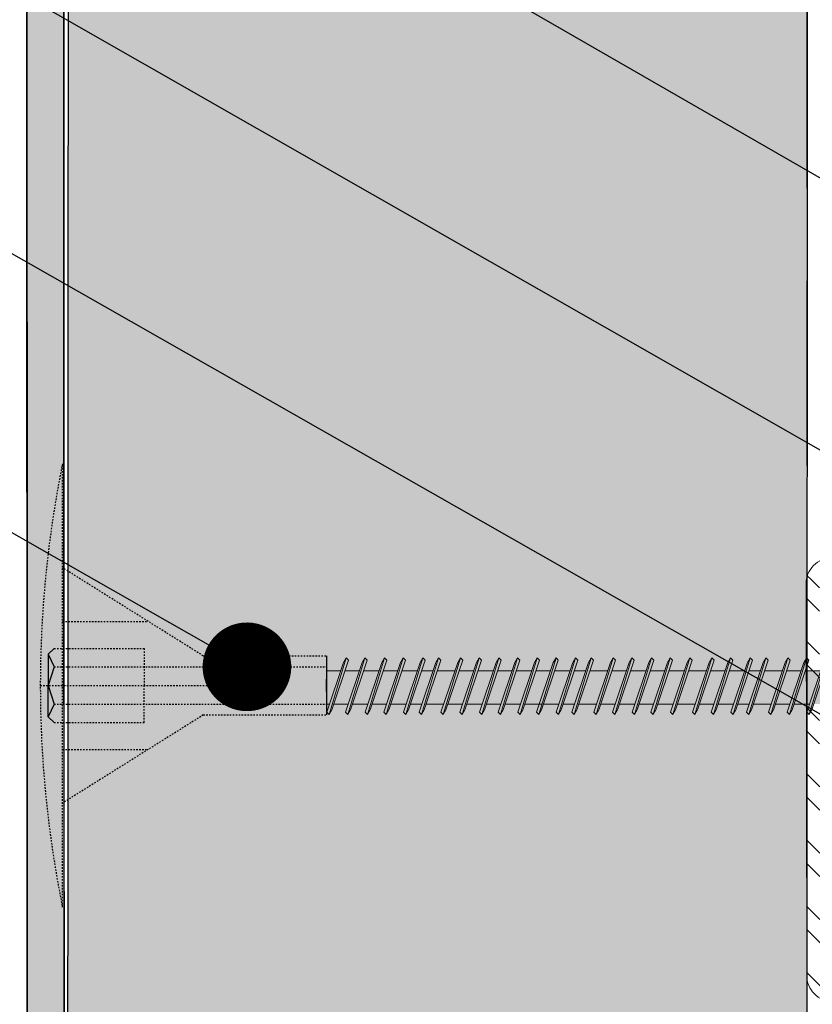
# Model space of a CAD drawing. Units: millimetres. Extents: x 1186 to 7486, y 418 to 13783.
# Drawn here: x 1673 to 1726, y 6952 to 7019 of the extents above; entities that cross this region are included whole.
import ezdxf
from ezdxf import colors
from ezdxf.entities.mleader import LeaderData, LeaderLine
from ezdxf.math import Vec2, Vec3

# ---------------------------------------------------------------- set-up
doc = ezdxf.new("R2010")
doc.units = ezdxf.units.MM
for name, pattern in [('DASHED2', [0.375, 0.25, -0.125]), ('KURZGESTRICHELT', [0.004, 0.002, -0.002]), ('VERDECKT', [0.007, 0.005, -0.002])]:
    doc.linetypes.add(name, pattern=pattern)
for name, color, linetype, lineweight in [('DLS_Kesik', 151, 'DASHED2', 5), ('DLS_Multileader', 254, 'Continuous', 0), ('DLS_Profil_C', 4, 'Continuous', 0), ('metınler', 7, 'Continuous', 20)]:
    doc.layers.add(name, color=color, linetype=linetype, lineweight=lineweight)
doc.layers.add('Dübel', color=7, linetype='Continuous')
doc.layers.add('LD_yalıtım', color=252, linetype='Continuous')
doc.styles.get("Standard").update_dxf_attribs({"font": 'arial.ttf'})

# ---------------------------------------------------------------- blocks, each defined once
blk = doc.blocks.new('_Dot')
at = {"color": 0, "linetype": 'ByBlock', "lineweight": -2}
blk.add_line((-0.5, 0), (-1, 0), dxfattribs=at)
at = {"color": 0, "linetype": 'ByBlock', "const_width": 0.5}
blk.add_lwpolyline([(-0.25, 0, 1), (0.25, 0, 1)], format="xyb", close=True, dxfattribs=at)
blk = doc.blocks.new('MUMD')
at = {"layer": 'LD_yalıtım'}
h = blk.add_hatch(color=253, dxfattribs=at)
h.dxf.hatch_style = 1
h.paths.add_polyline_path([(4112.8451, 830.6942), (4112.8269, 830.6627), (4112.7136, 830.3257), (4112.7294, 830.3099)])
h.paths.add_polyline_path([(4112.9721, 830.6942), (4112.9539, 830.6627), (4112.8406, 830.3257), (4112.8564, 830.3099)])
h.paths.add_polyline_path([(4113.1051, 830.6942), (4113.0869, 830.6627), (4112.9736, 830.3257), (4112.9894, 830.3099)])
h.paths.add_polyline_path([(4113.2321, 830.6942), (4113.2139, 830.6627), (4113.1006, 830.3257), (4113.1164, 830.3099)])
h.paths.add_polyline_path([(4113.3651, 830.6942), (4113.3469, 830.6627), (4113.2336, 830.3257), (4113.2494, 830.3099)])
h.paths.add_polyline_path([(4113.4702, 830.6942), (4113.452, 830.6627), (4113.3387, 830.3257), (4113.3544, 830.3099)])
h.paths.add_polyline_path([(4113.6187, 830.6942), (4113.6006, 830.6627), (4113.4872, 830.3257), (4113.503, 830.3099)])
h.paths.add_polyline_path([(4113.7458, 830.6942), (4113.7276, 830.6627), (4113.6143, 830.3257), (4113.63, 830.3099)])
h.paths.add_polyline_path([(4113.8787, 830.6942), (4113.8606, 830.6627), (4113.7472, 830.3257), (4113.763, 830.3099)])
h.paths.add_polyline_path([(4114.0058, 830.6942), (4113.9876, 830.6627), (4113.8743, 830.3257), (4113.89, 830.3099)])
h.paths.add_polyline_path([(4114.1387, 830.6942), (4114.1206, 830.6627), (4114.0072, 830.3257), (4114.023, 830.3099)])
h.paths.add_polyline_path([(4114.1716, 830.3814), (4114.153, 830.3814), (4114.1343, 830.3257), (4114.15, 830.3099)])
h.paths.add_polyline_path([(4114.2658, 830.6942), (4114.2476, 830.6627), (4114.153, 830.3814), (4114.1716, 830.3814)])
h.paths.add_polyline_path([(4114.3987, 830.6942), (4114.3806, 830.6627), (4114.2672, 830.3257), (4114.283, 830.3099)])
h.paths.add_polyline_path([(4114.5038, 830.6942), (4114.4856, 830.6627), (4114.3723, 830.3257), (4114.3881, 830.3099)])
h.paths.add_polyline_path([(4114.6524, 830.6942), (4114.6342, 830.6627), (4114.5209, 830.3257), (4114.5366, 830.3099)])
h.paths.add_polyline_path([(4114.7794, 830.6942), (4114.7612, 830.6627), (4114.6479, 830.3257), (4114.6636, 830.3099)])
h.paths.add_polyline_path([(4114.9124, 830.6942), (4114.8942, 830.6627), (4114.7809, 830.3257), (4114.7966, 830.3099)])
h.paths.add_polyline_path([(4115.0394, 830.6942), (4115.0212, 830.6627), (4114.9079, 830.3257), (4114.9236, 830.3099)])
h.paths.add_polyline_path([(4115.1724, 830.6942), (4115.1542, 830.6627), (4115.0409, 830.3257), (4115.0566, 830.3099)])
h.paths.add_polyline_path([(4115.3209, 830.6942), (4115.3027, 830.6627), (4115.1894, 830.3257), (4115.2052, 830.3099)])
h.paths.add_polyline_path([(4115.4479, 830.6942), (4115.4298, 830.6627), (4115.3164, 830.3257), (4115.3322, 830.3099)])
h.paths.add_polyline_path([(4115.5809, 830.6942), (4115.5627, 830.6627), (4115.4494, 830.3257), (4115.4652, 830.3099)])
h.paths.add_polyline_path([(4115.686, 830.6942), (4115.6678, 830.6627), (4115.5545, 830.3257), (4115.5703, 830.3099)])
h.paths.add_polyline_path([(4115.8346, 830.6942), (4115.8164, 830.6627), (4115.7031, 830.3257), (4115.7188, 830.3099)])
h.paths.add_polyline_path([(4115.9616, 830.6942), (4115.9434, 830.6627), (4115.8301, 830.3257), (4115.8458, 830.3099)])
h.paths.add_polyline_path([(4116.0946, 830.6942), (4116.0764, 830.6627), (4115.9631, 830.3257), (4115.9788, 830.3099)])
h.paths.add_polyline_path([(4116.2216, 830.6942), (4116.2034, 830.6627), (4116.0901, 830.3257), (4116.1058, 830.3099)])
h.paths.add_polyline_path([(4116.3546, 830.6942), (4116.3364, 830.6627), (4116.2231, 830.3257), (4116.2388, 830.3099)])
h.paths.add_polyline_path([(4116.5031, 830.6942), (4116.4849, 830.6627), (4116.3716, 830.3257), (4116.3874, 830.3099)])
h.paths.add_polyline_path([(4116.6301, 830.6942), (4116.6119, 830.6627), (4116.4986, 830.3257), (4116.5144, 830.3099)])
h.paths.add_polyline_path([(4116.7631, 830.6942), (4116.7449, 830.6627), (4116.6316, 830.3257), (4116.6474, 830.3099)])
h.paths.add_polyline_path([(4116.8682, 830.6942), (4116.85, 830.6627), (4116.7367, 830.3257), (4116.7524, 830.3099)])
h.paths.add_polyline_path([(4117.0168, 830.6942), (4116.9986, 830.6627), (4116.8853, 830.3257), (4116.901, 830.3099)])
h.paths.add_polyline_path([(4117.1438, 830.6942), (4117.1256, 830.6627), (4117.0123, 830.3257), (4117.028, 830.3099)])
h.paths.add_polyline_path([(4117.2768, 830.6942), (4117.2586, 830.6627), (4117.1453, 830.3257), (4117.161, 830.3099)])
h = blk.add_hatch(color=253, dxfattribs=at)
h.dxf.hatch_style = 1
h.paths.add_polyline_path([(4112.8609, 830.6784), (4112.8451, 830.6942), (4112.7294, 830.3099), (4112.7476, 830.3414)])
h.paths.add_polyline_path([(4112.9879, 830.6784), (4112.9721, 830.6942), (4112.8564, 830.3099), (4112.8746, 830.3414)])
h.paths.add_polyline_path([(4113.1209, 830.6784), (4113.1051, 830.6942), (4112.9894, 830.3099), (4113.0076, 830.3414)])
h.paths.add_polyline_path([(4113.1195, 830.3817), (4113.1195, 830.3817), (4113.0211, 830.3817), (4113.0211, 830.3817)], flags=17)
h.paths.add_polyline_path([(4113.2479, 830.6784), (4113.2321, 830.6942), (4113.1164, 830.3099), (4113.1346, 830.3414)])
h.paths.add_polyline_path([(4113.3809, 830.6784), (4113.3651, 830.6942), (4113.2494, 830.3099), (4113.2676, 830.3414)])
h.paths.add_polyline_path([(4113.4859, 830.6784), (4113.4702, 830.6942), (4113.3544, 830.3099), (4113.3726, 830.3414)])
h.paths.add_polyline_path([(4113.6345, 830.6784), (4113.6187, 830.6942), (4113.503, 830.3099), (4113.5212, 830.3414)])
h.paths.add_polyline_path([(4113.6331, 830.3817), (4113.6331, 830.3817), (4113.5347, 830.3817), (4113.5347, 830.3817)], flags=17)
h.paths.add_polyline_path([(4113.7615, 830.6784), (4113.7458, 830.6942), (4113.63, 830.3099), (4113.6482, 830.3414)])
h.paths.add_polyline_path([(4113.8945, 830.6784), (4113.8787, 830.6942), (4113.763, 830.3099), (4113.7812, 830.3414)])
h.paths.add_polyline_path([(4113.8931, 830.3817), (4113.8931, 830.3817), (4113.7947, 830.3817), (4113.7947, 830.3817)], flags=17)
h.paths.add_polyline_path([(4114.0215, 830.6784), (4114.0058, 830.6942), (4113.89, 830.3099), (4113.9082, 830.3414)])
h.paths.add_polyline_path([(4114.0261, 830.3817), (4114.0261, 830.3817), (4113.9217, 830.3817), (4113.9217, 830.3817)])
h.paths.add_polyline_path([(4114.2815, 830.6784), (4114.2658, 830.6942), (4114.1716, 830.3814), (4114.1816, 830.3814)])
h.paths.add_polyline_path([(4114.4145, 830.6784), (4114.3987, 830.6942), (4114.283, 830.3099), (4114.3012, 830.3414)])
h.paths.add_polyline_path([(4114.3911, 830.3815), (4114.3912, 830.3817), (4114.3147, 830.3817), (4114.3146, 830.3815)], flags=17)
h.paths.add_polyline_path([(4114.5196, 830.6784), (4114.5038, 830.6942), (4114.3881, 830.3099), (4114.4063, 830.3414)])
h.paths.add_polyline_path([(4114.6681, 830.6784), (4114.6524, 830.6942), (4114.5366, 830.3099), (4114.5548, 830.3414)])
h.paths.add_polyline_path([(4114.6667, 830.3815), (4114.6667, 830.3817), (4114.5683, 830.3817), (4114.5683, 830.3815)], flags=17)
h.paths.add_polyline_path([(4114.7951, 830.6784), (4114.7794, 830.6942), (4114.6636, 830.3099), (4114.6818, 830.3414)])
h.paths.add_polyline_path([(4114.9281, 830.6784), (4114.9124, 830.6942), (4114.7966, 830.3099), (4114.8148, 830.3414)])
h.paths.add_polyline_path([(4115.0551, 830.6784), (4115.0394, 830.6942), (4114.9236, 830.3099), (4114.9418, 830.3414)])
h.paths.add_polyline_path([(4115.1881, 830.6784), (4115.1724, 830.6942), (4115.0566, 830.3099), (4115.0748, 830.3414)])
h.paths.add_polyline_path([(4115.3367, 830.6784), (4115.3209, 830.6942), (4115.2052, 830.3099), (4115.2234, 830.3414)])
h.paths.add_polyline_path([(4115.4637, 830.6784), (4115.4479, 830.6942), (4115.3322, 830.3099), (4115.3504, 830.3414)])
h.paths.add_polyline_path([(4115.5967, 830.6784), (4115.5809, 830.6942), (4115.4652, 830.3099), (4115.4834, 830.3414)])
h.paths.add_polyline_path([(4115.5733, 830.3816), (4115.5733, 830.3817), (4115.4969, 830.3817), (4115.4969, 830.3816)], flags=17)
h.paths.add_polyline_path([(4115.7018, 830.6784), (4115.686, 830.6942), (4115.5703, 830.3099), (4115.5884, 830.3414)])
h.paths.add_polyline_path([(4115.8503, 830.6784), (4115.8346, 830.6942), (4115.7188, 830.3099), (4115.737, 830.3414)])
h.paths.add_polyline_path([(4115.9773, 830.6784), (4115.9616, 830.6942), (4115.8458, 830.3099), (4115.864, 830.3414)])
h.paths.add_polyline_path([(4116.1103, 830.6784), (4116.0946, 830.6942), (4115.9788, 830.3099), (4115.997, 830.3414)])
h.paths.add_polyline_path([(4116.2373, 830.6784), (4116.2216, 830.6942), (4116.1058, 830.3099), (4116.124, 830.3414)])
h.paths.add_polyline_path([(4116.3703, 830.6784), (4116.3546, 830.6942), (4116.2388, 830.3099), (4116.257, 830.3414)])
h.paths.add_polyline_path([(4116.5189, 830.6784), (4116.5031, 830.6942), (4116.3874, 830.3099), (4116.4056, 830.3414)])
h.paths.add_polyline_path([(4116.6459, 830.6784), (4116.6301, 830.6942), (4116.5144, 830.3099), (4116.5326, 830.3414)])
h.paths.add_polyline_path([(4116.7789, 830.6784), (4116.7631, 830.6942), (4116.6474, 830.3099), (4116.6656, 830.3414)])
h.paths.add_polyline_path([(4116.8839, 830.6784), (4116.8682, 830.6942), (4116.7524, 830.3099), (4116.7706, 830.3414)])
h.paths.add_polyline_path([(4117.0325, 830.6784), (4117.0168, 830.6942), (4116.901, 830.3099), (4116.9192, 830.3414)])
h.paths.add_polyline_path([(4117.1595, 830.6784), (4117.1438, 830.6942), (4117.028, 830.3099), (4117.0462, 830.3414)])
h.paths.add_polyline_path([(4117.2925, 830.6784), (4117.2768, 830.6942), (4117.161, 830.3099), (4117.1792, 830.3414)])
h = blk.add_hatch(color=253, dxfattribs=at)
h.dxf.hatch_style = 1
h.paths.add_polyline_path([(4114.1304, 830.6067), (4114.1124, 830.6067), (4114.0445, 830.3814), (4114.0546, 830.3814)])
h.paths.add_polyline_path([(4114.1545, 830.6784), (4114.1387, 830.6942), (4114.1124, 830.6067), (4114.1304, 830.6067)])
h.paths.add_polyline_path([(4114.0546, 830.3814), (4114.0445, 830.3814), (4114.023, 830.3099), (4114.0412, 830.3414)])
h = blk.add_hatch(color=253, dxfattribs=at)
h.dxf.hatch_style = 1
h.paths.add_polyline_path([(4114.2815, 830.6784), (4114.2658, 830.6942), (4114.15, 830.3099), (4114.1682, 830.3414)])
h = blk.add_hatch(color=254, dxfattribs=at)
h.dxf.hatch_style = 1
h.paths.add_polyline_path([(4117.6822, 830.3563), (4117.8158, 830.4941), (4117.815, 830.4951), (4117.3027, 830.4651), (4117.2743, 830.3817), (4117.3183, 830.3294)])
h.paths.add_polyline_path([(4117.8033, 830.5099), (4117.6822, 830.6627), (4117.3699, 830.6627), (4117.3179, 830.5099)])
h.paths.add_polyline_path([(4117.3508, 830.6067), (4117.2684, 830.6067), (4117.1927, 830.3817), (4117.2743, 830.3817)])
h.paths.add_polyline_path([(4117.1641, 830.3817), (4117.2397, 830.6067), (4117.1354, 830.6067), (4117.0597, 830.3817)])
h.paths.add_polyline_path([(4117.0311, 830.3817), (4117.1067, 830.6067), (4117.0084, 830.6067), (4116.9327, 830.3817)])
h.paths.add_polyline_path([(4116.9041, 830.3817), (4116.9797, 830.6067), (4116.8598, 830.6067), (4116.7842, 830.3817)])
h.paths.add_polyline_path([(4116.6505, 830.3817), (4116.7261, 830.6067), (4116.6272, 830.6067), (4116.6218, 830.6067), (4116.5461, 830.3817), (4116.5516, 830.3817)])
h.paths.add_polyline_path([(4116.5175, 830.3817), (4116.5931, 830.6067), (4116.4947, 830.6067), (4116.4191, 830.3817)])
h.paths.add_polyline_path([(4116.3905, 830.3817), (4116.4661, 830.6067), (4116.3462, 830.6067), (4116.2705, 830.3817)])
h.paths.add_polyline_path([(4116.2419, 830.3817), (4116.3176, 830.6067), (4116.2132, 830.6067), (4116.1375, 830.3817)])
h.paths.add_polyline_path([(4116.1089, 830.3817), (4116.1846, 830.6067), (4116.0862, 830.6067), (4116.0105, 830.3817)])
h.paths.add_polyline_path([(4115.9819, 830.3817), (4116.0576, 830.6067), (4115.9532, 830.6067), (4115.8775, 830.3817)])
h.paths.add_polyline_path([(4115.8489, 830.3817), (4115.9246, 830.6067), (4115.8262, 830.6067), (4115.7505, 830.3817)])
h.paths.add_polyline_path([(4115.7219, 830.3817), (4115.7976, 830.6067), (4115.6776, 830.6067), (4115.602, 830.3817)])
h.paths.add_polyline_path([(4115.5733, 830.3817), (4115.649, 830.6067), (4115.5726, 830.6067), (4115.4969, 830.3817)])
h.paths.add_polyline_path([(4115.4683, 830.3817), (4115.5439, 830.6067), (4115.4396, 830.6067), (4115.3639, 830.3817), (4115.3694, 830.3817)])
h.paths.add_polyline_path([(4115.3353, 830.3817), (4115.4109, 830.6067), (4115.3126, 830.6067), (4115.2369, 830.3817)])
h.paths.add_polyline_path([(4115.2083, 830.3817), (4115.2839, 830.6067), (4115.164, 830.6067), (4115.0883, 830.3817)])
h.paths.add_polyline_path([(4115.0597, 830.3817), (4115.1354, 830.6067), (4115.031, 830.6067), (4114.9554, 830.3817)])
h.paths.add_polyline_path([(4114.9267, 830.3817), (4115.0024, 830.6067), (4114.904, 830.6067), (4114.8283, 830.3817)])
h.paths.add_polyline_path([(4114.7997, 830.3815), (4114.8754, 830.6067), (4114.771, 830.6067), (4114.6953, 830.3815)])
h.paths.add_polyline_path([(4114.6667, 830.3817), (4114.7424, 830.6067), (4114.644, 830.6067), (4114.5683, 830.3817)])
h.paths.add_polyline_path([(4114.5397, 830.3817), (4114.6154, 830.6067), (4114.4954, 830.6067), (4114.4198, 830.3817)])
h.paths.add_polyline_path([(4114.3912, 830.3817), (4114.4668, 830.6067), (4114.3904, 830.6067), (4114.3147, 830.3817)])
h.paths.add_polyline_path([(4114.2861, 830.3817), (4114.3617, 830.6067), (4114.2574, 830.6067), (4114.1817, 830.3817), (4114.1872, 830.3817)])
h.paths.add_polyline_path([(4114.1531, 830.3817), (4114.2287, 830.6067), (4114.1304, 830.6067), (4114.0547, 830.3817)])
h.paths.add_polyline_path([(4114.0261, 830.3817), (4114.1017, 830.6067), (4113.9974, 830.6067), (4113.9217, 830.3817)])
h.paths.add_polyline_path([(4113.8931, 830.3817), (4113.9687, 830.6067), (4113.9196, 830.6067), (4113.8704, 830.6067), (4113.7947, 830.3817)])
h.paths.add_polyline_path([(4113.7661, 830.3817), (4113.8417, 830.6067), (4113.7374, 830.6067), (4113.6617, 830.3817)])
h.paths.add_polyline_path([(4113.6331, 830.3817), (4113.7087, 830.6067), (4113.6104, 830.6067), (4113.5347, 830.3817)])
h.paths.add_polyline_path([(4113.5061, 830.3817), (4113.5817, 830.6067), (4113.4618, 830.6067), (4113.3862, 830.3817)])
h.paths.add_polyline_path([(4113.3575, 830.3817), (4113.4332, 830.6067), (4113.3567, 830.6067), (4113.2811, 830.3817)])
h.paths.add_polyline_path([(4113.2524, 830.3817), (4113.3281, 830.6067), (4113.2238, 830.6067), (4113.1481, 830.3817), (4113.1536, 830.3817)])
h.paths.add_polyline_path([(4113.1195, 830.3817), (4113.1951, 830.6067), (4113.0967, 830.6067), (4113.0211, 830.3817)])
h.paths.add_polyline_path([(4112.9924, 830.3817), (4113.0681, 830.6067), (4112.9638, 830.6067), (4112.8881, 830.3817)])
h.paths.add_polyline_path([(4112.8595, 830.3817), (4112.9351, 830.6067), (4112.8367, 830.6067), (4112.7611, 830.3817)])
h.paths.add_polyline_path([(4112.7324, 830.3817), (4112.8081, 830.6067), (4112.712, 830.6067), (4112.712, 830.3817)])
at = {"lineweight": 9}
for p, q in [((4112.7294, 830.3099), (4112.8451, 830.6942)), ((4112.8451, 830.6942), (4112.8269, 830.6627)), ((4112.8609, 830.6784), (4112.8451, 830.6942)), ((4112.8564, 830.3099), (4112.9721, 830.6942)), ((4112.8564, 830.3099), (4112.9721, 830.6942)), ((4112.9721, 830.6942), (4112.9539, 830.6627)), ((4112.9879, 830.6784), (4112.9721, 830.6942)), ((4112.9894, 830.3099), (4113.1051, 830.6942)), ((4112.9894, 830.3099), (4113.1051, 830.6942)), ((4113.1051, 830.6942), (4113.0869, 830.6627)), ((4113.1051, 830.6942), (4113.0869, 830.6627)), ((4113.1209, 830.6784), (4113.1051, 830.6942)), ((4113.1209, 830.6784), (4113.1051, 830.6942)), ((4113.1164, 830.3099), (4113.2321, 830.6942)), ((4113.2321, 830.6942), (4113.2139, 830.6627)), ((4113.2479, 830.6784), (4113.2321, 830.6942)), ((4113.2494, 830.3099), (4113.3651, 830.6942)), ((4113.3651, 830.6942), (4113.3469, 830.6627)), ((4113.3544, 830.3099), (4113.4702, 830.6942)), ((4113.3809, 830.6784), (4113.3651, 830.6942)), ((4113.4702, 830.6942), (4113.452, 830.6627)), ((4113.4859, 830.6784), (4113.4702, 830.6942)), ((4113.503, 830.3099), (4113.6187, 830.6942)), ((4113.6187, 830.6942), (4113.6006, 830.6627)), ((4113.6345, 830.6784), (4113.6187, 830.6942)), ((4113.63, 830.3099), (4113.7458, 830.6942)), ((4113.63, 830.3099), (4113.7458, 830.6942)), ((4113.7458, 830.6942), (4113.7276, 830.6627)), ((4113.7615, 830.6784), (4113.7458, 830.6942)), ((4113.763, 830.3099), (4113.8787, 830.6942)), ((4113.8787, 830.6942), (4113.8606, 830.6627)), ((4113.8945, 830.6784), (4113.8787, 830.6942)), ((4113.89, 830.3099), (4114.0058, 830.6942)), ((4114.0058, 830.6942), (4113.9876, 830.6627)), ((4114.0215, 830.6784), (4114.0058, 830.6942)), ((4114.023, 830.3099), (4114.1387, 830.6942)), ((4114.023, 830.3099), (4114.1387, 830.6942)), ((4114.1387, 830.6942), (4114.1206, 830.6627)), ((4114.1387, 830.6942), (4114.1206, 830.6627)), ((4114.1545, 830.6784), (4114.1387, 830.6942)), ((4114.1545, 830.6784), (4114.1387, 830.6942)), ((4114.15, 830.3099), (4114.2658, 830.6942)), ((4114.2658, 830.6942), (4114.2476, 830.6627)), ((4114.2815, 830.6784), (4114.2658, 830.6942)), ((4114.283, 830.3099), (4114.3987, 830.6942)), ((4114.3987, 830.6942), (4114.3806, 830.6627)), ((4114.3881, 830.3099), (4114.5038, 830.6942)), ((4114.4145, 830.6784), (4114.3987, 830.6942)), ((4114.5038, 830.6942), (4114.4856, 830.6627)), ((4114.5196, 830.6784), (4114.5038, 830.6942)), ((4114.5366, 830.3099), (4114.6524, 830.6942)), ((4114.6524, 830.6942), (4114.6342, 830.6627)), ((4114.6681, 830.6784), (4114.6524, 830.6942)), ((4114.6636, 830.3099), (4114.7794, 830.6942)), ((4114.6636, 830.3099), (4114.7794, 830.6942)), ((4114.7794, 830.6942), (4114.7612, 830.6627)), ((4114.7951, 830.6784), (4114.7794, 830.6942)), ((4114.7966, 830.3099), (4114.9124, 830.6942)), ((4114.9124, 830.6942), (4114.8942, 830.6627)), ((4114.9281, 830.6784), (4114.9124, 830.6942)), ((4114.9236, 830.3099), (4115.0394, 830.6942)), ((4115.0394, 830.6942), (4115.0212, 830.6627)), ((4115.0551, 830.6784), (4115.0394, 830.6942)), ((4115.0566, 830.3099), (4115.1724, 830.6942)), ((4115.1724, 830.6942), (4115.1542, 830.6627)), ((4115.1881, 830.6784), (4115.1724, 830.6942)), ((4115.2052, 830.3099), (4115.3209, 830.6942)), ((4115.3209, 830.6942), (4115.3027, 830.6627)), ((4115.3367, 830.6784), (4115.3209, 830.6942)), ((4115.3322, 830.3099), (4115.4479, 830.6942)), ((4115.4479, 830.6942), (4115.4298, 830.6627)), ((4115.4637, 830.6784), (4115.4479, 830.6942)), ((4115.4652, 830.3099), (4115.5809, 830.6942)), ((4115.5809, 830.6942), (4115.5627, 830.6627)), ((4115.5703, 830.3099), (4115.686, 830.6942)), ((4115.5967, 830.6784), (4115.5809, 830.6942)), ((4115.686, 830.6942), (4115.6678, 830.6627)), ((4115.7018, 830.6784), (4115.686, 830.6942)), ((4115.7188, 830.3099), (4115.8346, 830.6942)), ((4115.8346, 830.6942), (4115.8164, 830.6627)), ((4115.8503, 830.6784), (4115.8346, 830.6942)), ((4115.8458, 830.3099), (4115.9616, 830.6942)), ((4115.8458, 830.3099), (4115.9616, 830.6942)), ((4115.9616, 830.6942), (4115.9434, 830.6627)), ((4115.9773, 830.6784), (4115.9616, 830.6942)), ((4115.9788, 830.3099), (4116.0946, 830.6942)), ((4112.7133, 830.3948), (4112.7133, 830.6204)), ((4112.7136, 830.3257), (4112.8269, 830.6627)), ((4112.7476, 830.3414), (4112.8609, 830.6784)), ((4112.8406, 830.3257), (4112.9539, 830.6627)), ((4112.8746, 830.3414), (4112.9879, 830.6784)), ((4112.9736, 830.3257), (4113.0869, 830.6627)), ((4112.9736, 830.3257), (4113.0869, 830.6627)), ((4113.0076, 830.3414), (4113.1209, 830.6784)), ((4113.0076, 830.3414), (4113.1209, 830.6784)), ((4113.1006, 830.3257), (4113.2139, 830.6627)), ((4113.1346, 830.3414), (4113.2479, 830.6784)), ((4113.2336, 830.3257), (4113.3469, 830.6627)), ((4113.2676, 830.3414), (4113.3809, 830.6784)), ((4113.3387, 830.3257), (4113.452, 830.6627)), ((4113.3726, 830.3414), (4113.4859, 830.6784)), ((4113.4872, 830.3257), (4113.6006, 830.6627)), ((4113.5212, 830.3414), (4113.6345, 830.6784)), ((4113.6143, 830.3257), (4113.7276, 830.6627)), ((4113.6482, 830.3414), (4113.7615, 830.6784)), ((4113.7472, 830.3257), (4113.8606, 830.6627)), ((4113.7812, 830.3414), (4113.8945, 830.6784)), ((4113.8743, 830.3257), (4113.9876, 830.6627)), ((4113.9082, 830.3414), (4114.0215, 830.6784)), ((4114.0072, 830.3257), (4114.1206, 830.6627)), ((4114.0072, 830.3257), (4114.1206, 830.6627)), ((4114.0412, 830.3414), (4114.1545, 830.6784)), ((4114.0412, 830.3414), (4114.1545, 830.6784)), ((4114.1343, 830.3257), (4114.2476, 830.6627)), ((4114.1682, 830.3414), (4114.2815, 830.6784)), ((4114.2672, 830.3257), (4114.3806, 830.6627)), ((4114.3012, 830.3414), (4114.4145, 830.6784)), ((4114.3723, 830.3257), (4114.4856, 830.6627)), ((4114.4063, 830.3414), (4114.5196, 830.6784)), ((4114.5209, 830.3257), (4114.6342, 830.6627)), ((4114.5548, 830.3414), (4114.6681, 830.6784)), ((4114.6479, 830.3257), (4114.7612, 830.6627)), ((4114.6818, 830.3414), (4114.7951, 830.6784)), ((4114.7809, 830.3257), (4114.8942, 830.6627)), ((4114.8148, 830.3414), (4114.9281, 830.6784)), ((4114.9079, 830.3257), (4115.0212, 830.6627)), ((4114.9418, 830.3414), (4115.0551, 830.6784)), ((4115.0409, 830.3257), (4115.1542, 830.6627)), ((4115.0748, 830.3414), (4115.1881, 830.6784)), ((4115.1894, 830.3257), (4115.3027, 830.6627)), ((4115.2234, 830.3414), (4115.3367, 830.6784)), ((4115.3164, 830.3257), (4115.4298, 830.6627)), ((4115.3504, 830.3414), (4115.4637, 830.6784)), ((4115.4494, 830.3257), (4115.5627, 830.6627)), ((4115.4834, 830.3414), (4115.5967, 830.6784)), ((4115.5545, 830.3257), (4115.6678, 830.6627)), ((4115.5884, 830.3414), (4115.7018, 830.6784)), ((4115.7031, 830.3257), (4115.8164, 830.6627)), ((4115.737, 830.3414), (4115.8503, 830.6784)), ((4115.8301, 830.3257), (4115.9434, 830.6627)), ((4115.864, 830.3414), (4115.9773, 830.6784)), ((4115.9631, 830.3257), (4116.0764, 830.6627)), ((4115.997, 830.3414), (4116.1103, 830.6784)), ((4112.7133, 830.6067), (4112.8081, 830.6067)), ((4112.8367, 830.6067), (4112.9351, 830.6067)), ((4112.9638, 830.6067), (4113.0681, 830.6067)), ((4112.9638, 830.6067), (4113.0681, 830.6067)), ((4113.0967, 830.6067), (4113.1951, 830.6067)), ((4113.0967, 830.6067), (4113.1951, 830.6067)), ((4113.2238, 830.6067), (4113.3281, 830.6067)), ((4113.2238, 830.6067), (4113.2292, 830.6067)), ((4113.2292, 830.6067), (4113.3281, 830.6067)), ((4113.3567, 830.6067), (4113.4332, 830.6067)), ((4113.3567, 830.6067), (4113.4332, 830.6067)), ((4113.4618, 830.6067), (4113.5817, 830.6067)), ((4113.4618, 830.6067), (4113.5817, 830.6067)), ((4113.6104, 830.6067), (4113.7087, 830.6067)), ((4113.6104, 830.6067), (4113.7087, 830.6067)), ((4113.7374, 830.6067), (4113.8417, 830.6067)), ((4113.8704, 830.6067), (4113.9532, 830.6067)), ((4113.8704, 830.6067), (4113.9687, 830.6067)), ((4113.9196, 830.6067), (4113.9687, 830.6067)), ((4113.9974, 830.6067), (4114.1017, 830.6067)), ((4113.9974, 830.6067), (4114.1017, 830.6067)), ((4113.9974, 830.6067), (4114.1017, 830.6067)), ((4114.1304, 830.6067), (4114.2287, 830.6067)), ((4114.1304, 830.6067), (4114.2287, 830.6067)), ((4114.2574, 830.6067), (4114.3617, 830.6067)), ((4114.2574, 830.6067), (4114.2629, 830.6067)), ((4114.2629, 830.6067), (4114.3617, 830.6067)), ((4114.3904, 830.6067), (4114.4668, 830.6067)), ((4114.3904, 830.6067), (4114.4668, 830.6067)), ((4114.4954, 830.6067), (4114.6154, 830.6067)), ((4114.4954, 830.6067), (4114.6154, 830.6067)), ((4114.644, 830.6067), (4114.7424, 830.6067)), ((4114.644, 830.6067), (4114.7424, 830.6067)), ((4114.771, 830.6067), (4114.8754, 830.6067)), ((4114.904, 830.6067), (4115.0024, 830.6067)), ((4114.904, 830.6067), (4115.0024, 830.6067)), ((4115.031, 830.6067), (4115.1354, 830.6067)), ((4115.031, 830.6067), (4115.1354, 830.6067)), ((4115.164, 830.6067), (4115.2839, 830.6067)), ((4115.164, 830.6067), (4115.2839, 830.6067)), ((4115.3126, 830.6067), (4115.4109, 830.6067)), ((4115.3126, 830.6067), (4115.4109, 830.6067)), ((4115.4396, 830.6067), (4115.5439, 830.6067)), ((4115.4396, 830.6067), (4115.445, 830.6067)), ((4115.445, 830.6067), (4115.5439, 830.6067)), ((4115.5726, 830.6067), (4115.649, 830.6067)), ((4115.5726, 830.6067), (4115.649, 830.6067)), ((4115.6776, 830.6067), (4115.7976, 830.6067)), ((4115.6776, 830.6067), (4115.7976, 830.6067)), ((4115.8262, 830.6067), (4115.9246, 830.6067)), ((4115.8262, 830.6067), (4115.9246, 830.6067)), ((4115.9532, 830.6067), (4116.0576, 830.6067)), ((4112.7133, 830.3817), (4112.7324, 830.3817)), ((4112.7611, 830.3817), (4112.8595, 830.3817)), ((4112.8881, 830.3817), (4112.9924, 830.3817)), ((4113.0211, 830.3817), (4113.1195, 830.3817)), ((4113.0211, 830.3817), (4113.1195, 830.3817)), ((4113.1481, 830.3817), (4113.2524, 830.3817)), ((4113.1481, 830.3817), (4113.1536, 830.3817)), ((4113.1536, 830.3817), (4113.2524, 830.3817)), ((4113.2811, 830.3817), (4113.3575, 830.3817)), ((4113.2811, 830.3817), (4113.3575, 830.3817)), ((4113.3862, 830.3817), (4113.5061, 830.3817)), ((4113.3862, 830.3817), (4113.5061, 830.3817)), ((4113.5347, 830.3817), (4113.6331, 830.3817)), ((4113.5347, 830.3817), (4113.6331, 830.3817)), ((4113.6617, 830.3817), (4113.7661, 830.3817)), ((4113.7947, 830.3817), (4113.8931, 830.3817)), ((4113.7947, 830.3817), (4113.8931, 830.3817)), ((4113.9216, 830.3814), (4114.026, 830.3814)), ((4113.9217, 830.3817), (4114.0261, 830.3817)), ((4113.9217, 830.3817), (4114.0261, 830.3817)), ((4114.0546, 830.3814), (4114.1716, 830.3814)), ((4114.0547, 830.3817), (4114.1531, 830.3817)), ((4114.1816, 830.3814), (4114.286, 830.3814)), ((4114.1817, 830.3817), (4114.1872, 830.3817)), ((4114.1872, 830.3817), (4114.2861, 830.3817)), ((4114.3146, 830.3815), (4114.3911, 830.3815)), ((4114.3147, 830.3817), (4114.3912, 830.3817)), ((4114.4197, 830.3815), (4114.5396, 830.3815)), ((4114.4198, 830.3817), (4114.5397, 830.3817)), ((4114.5683, 830.3817), (4114.6667, 830.3817)), ((4114.5683, 830.3815), (4114.6667, 830.3815)), ((4114.6953, 830.3815), (4114.7997, 830.3815)), ((4114.8283, 830.3817), (4114.9267, 830.3817)), ((4114.8283, 830.3815), (4114.9267, 830.3815)), ((4114.9553, 830.3815), (4115.0597, 830.3816)), ((4114.9554, 830.3817), (4115.0597, 830.3817)), ((4115.0883, 830.3817), (4115.2083, 830.3817)), ((4115.0883, 830.3816), (4115.2082, 830.3816)), ((4115.2369, 830.3817), (4115.3353, 830.3817)), ((4115.2369, 830.3816), (4115.3352, 830.3816)), ((4115.3639, 830.3817), (4115.3694, 830.3817)), ((4115.3639, 830.3816), (4115.4682, 830.3816)), ((4115.3694, 830.3817), (4115.4683, 830.3817)), ((4115.4969, 830.3817), (4115.5733, 830.3817)), ((4115.4969, 830.3816), (4115.5733, 830.3816)), ((4115.602, 830.3817), (4115.7219, 830.3817)), ((4115.602, 830.3816), (4115.7219, 830.3816)), ((4115.7505, 830.3816), (4115.8489, 830.3817)), ((4115.7505, 830.3817), (4115.8489, 830.3817)), ((4115.8775, 830.3817), (4115.9819, 830.3817)), ((4112.7294, 830.3099), (4112.7136, 830.3257)), ((4112.7294, 830.3099), (4112.7476, 830.3414)), ((4112.8564, 830.3099), (4112.8406, 830.3257)), ((4112.8746, 830.3414), (4112.8564, 830.3099)), ((4112.9894, 830.3099), (4112.9736, 830.3257)), ((4112.9894, 830.3099), (4112.9736, 830.3257)), ((4112.9894, 830.3099), (4113.0076, 830.3414)), ((4112.9894, 830.3099), (4113.0076, 830.3414)), ((4113.1164, 830.3099), (4113.1006, 830.3257)), ((4113.1346, 830.3414), (4113.1164, 830.3099)), ((4113.2494, 830.3099), (4113.2336, 830.3257)), ((4113.2676, 830.3414), (4113.2494, 830.3099)), ((4113.3544, 830.3099), (4113.3387, 830.3257)), ((4113.3726, 830.3414), (4113.3544, 830.3099)), ((4113.503, 830.3099), (4113.4872, 830.3257)), ((4113.503, 830.3099), (4113.5212, 830.3414)), ((4113.63, 830.3099), (4113.6143, 830.3257)), ((4113.6482, 830.3414), (4113.63, 830.3099)), ((4113.763, 830.3099), (4113.7472, 830.3257)), ((4113.763, 830.3099), (4113.7812, 830.3414)), ((4113.89, 830.3099), (4113.8743, 830.3257)), ((4113.9082, 830.3414), (4113.89, 830.3099)), ((4114.023, 830.3099), (4114.0072, 830.3257)), ((4114.023, 830.3099), (4114.0072, 830.3257)), ((4114.023, 830.3099), (4114.0412, 830.3414)), ((4114.0412, 830.3414), (4114.023, 830.3099)), ((4114.15, 830.3099), (4114.1343, 830.3257)), ((4114.1682, 830.3414), (4114.15, 830.3099)), ((4114.283, 830.3099), (4114.2672, 830.3257)), ((4114.3012, 830.3414), (4114.283, 830.3099)), ((4114.3881, 830.3099), (4114.3723, 830.3257)), ((4114.4063, 830.3414), (4114.3881, 830.3099)), ((4114.5366, 830.3099), (4114.5209, 830.3257)), ((4114.5366, 830.3099), (4114.5548, 830.3414)), ((4114.6636, 830.3099), (4114.6479, 830.3257)), ((4114.6818, 830.3414), (4114.6636, 830.3099)), ((4114.7966, 830.3099), (4114.7809, 830.3257)), ((4114.7966, 830.3099), (4114.8148, 830.3414)), ((4114.9236, 830.3099), (4114.9079, 830.3257)), ((4114.9418, 830.3414), (4114.9236, 830.3099)), ((4115.0566, 830.3099), (4115.0409, 830.3257)), ((4115.0748, 830.3414), (4115.0566, 830.3099)), ((4115.2052, 830.3099), (4115.1894, 830.3257)), ((4115.2052, 830.3099), (4115.2234, 830.3414)), ((4115.3322, 830.3099), (4115.3164, 830.3257)), ((4115.3504, 830.3414), (4115.3322, 830.3099)), ((4115.4652, 830.3099), (4115.4494, 830.3257)), ((4115.4834, 830.3414), (4115.4652, 830.3099)), ((4115.5703, 830.3099), (4115.5545, 830.3257)), ((4115.5884, 830.3414), (4115.5703, 830.3099)), ((4115.7188, 830.3099), (4115.7031, 830.3257)), ((4115.7188, 830.3099), (4115.737, 830.3414)), ((4115.8458, 830.3099), (4115.8301, 830.3257)), ((4115.864, 830.3414), (4115.8458, 830.3099)), ((4115.9788, 830.3099), (4115.9631, 830.3257)), ((4115.9788, 830.3099), (4115.997, 830.3414))]:
    blk.add_line(p, q, dxfattribs=at)
at = {"layer": 'Dübel', "color": 1, "linetype": 'KURZGESTRICHELT'}
for p, q in [((4110.9251, 829.0076), (4110.9251, 832.0076)), ((4111.8782, 830.7076), (4110.9251, 831.304)), ((4110.9251, 830.9408), (4111.5054, 830.9408)), ((4110.869, 830.7576), (4111.4786, 830.7576)), ((4111.8782, 830.7076), (4112.7133, 830.7076)), ((4110.8686, 830.6335), (4112.7133, 830.6335)), ((4110.7751, 830.5076), (4112.3751, 830.5076)), ((4110.8686, 830.3817), (4112.7133, 830.3817)), ((4111.8782, 830.3076), (4110.9251, 829.7112)), ((4111.8782, 830.3076), (4112.7133, 830.3076)), ((4110.869, 830.2576), (4111.4786, 830.2576)), ((4110.9251, 830.0744), (4111.5054, 830.0744))]:
    blk.add_line(p, q, dxfattribs=at)
at = {"layer": 'Dübel', "color": 1, "linetype": 'Continuous'}
for p, q in [((4110.869, 830.7576), (4110.8286, 830.719)), ((4110.8286, 830.719), (4110.8286, 830.5076)), ((4110.8286, 830.719), (4110.8686, 830.6335)), ((4110.8686, 830.6335), (4110.8286, 830.5076)), ((4110.8286, 830.2962), (4110.8286, 830.5076)), ((4110.8286, 830.5076), (4110.8686, 830.3817)), ((4110.8686, 830.3817), (4110.8286, 830.2962)), ((4110.8286, 830.2962), (4110.8686, 830.2576))]:
    blk.add_line(p, q, dxfattribs=at)
at = {"layer": 'Dübel', "color": 1, "linetype": 'VERDECKT'}
for p in [(4111.4786, 830.7576), (4111.4786, 830.2576)]:
    blk.add_line(p, (4111.4786, 830.5076), dxfattribs=at)
at = {"layer": 'Dübel', "color": 1, "linetype": 'KURZGESTRICHELT'}
blk.add_arc((4118.3501, 830.5076), 7.575, 168.57881, 191.42118, dxfattribs=at)
at = {"layer": 'LD_yalıtım', "color": 1}
blk.add_line((4112.7133, 830.7076), (4112.7133, 830.3076), dxfattribs=at)
at = {"layer": 'LD_yalıtım'}
blk.add_line((4112.7133, 830.4656), (4112.7133, 830.5496), dxfattribs=at)
blk = doc.blocks.new('DLS_Profil_Boardex_DCC75')
h = blk.add_hatch()
h.set_pattern_fill('ACET-2D-STEEL', color=256, angle=-0.05614)
h.set_pattern_definition([(44.94386, (-1092.081, 4170.0244), (-2.2428633, 2.2472626), []), (44.94386, (-1092.0794, 4171.612), (-2.2428633, 2.2472626), [])])
edge = h.paths.add_edge_path()
edge.add_line((-20.111, -26.953), (-18.111, -26.951))
edge.add_arc((-18.11, -27.901), 0.95, -89.94386, 90.05614, ccw=False)
edge.add_line((-18.109, -28.851), (-22.609, -28.855))
edge.add_arc((-22.611, -27.105), 1.75, -179.94386, -89.94386, ccw=False)
edge.add_line((-24.361, -27.107), (-24.359, -0.607))
edge.add_arc((-22.609, -0.605), 1.75, 90.05614, 180.05614, ccw=False)
edge.add_line((-22.611, 1.145), (-15.832, 1.151))
edge.add_arc((-15.83, -0.599), 1.75, 45.05614, 90.05614, ccw=False)
edge.add_line((-14.594, 0.64), (-14.126, 0.173))
edge.add_arc((-13.596, 0.704), 0.75, 225.05614, 270.05614)
edge.add_line((-13.595, -0.046), (13.904, -0.327))
edge.add_arc((13.903, 0.423), 0.75, -89.94386, -44.94386)
edge.add_line((14.434, -0.107), (14.901, 0.361))
edge.add_arc((16.14, -0.875), 1.75, 90.05614, 135.05614, ccw=False)
edge.add_line((16.138, 0.875), (22.917, 0.881))
edge.add_arc((22.919, -0.869), 1.75, 0.05614, 90.05614, ccw=False)
edge.add_line((24.669, -0.867), (24.667, -42.367))
edge.add_arc((22.917, -42.369), 1.75, -89.94386, 0.05614, ccw=False)
edge.add_line((22.919, -44.119), (18.419, -44.123))
edge.add_arc((18.418, -43.173), 0.95, -269.94386, -89.94386, ccw=False)
edge.add_line((18.417, -42.223), (20.417, -42.221))
edge.add_line((20.417, -42.221), (20.418, -43.109))
edge.add_line((20.418, -43.109), (20.418, -43.121))
edge.add_line((20.418, -43.121), (18.418, -43.123))
edge.add_arc((18.418, -43.173), 0.05, 90.05614, 270.05614)
edge.add_line((18.418, -43.223), (22.918, -43.219))
edge.add_arc((22.917, -42.369), 0.85, -89.94386, 0.05614)
edge.add_line((23.767, -42.368), (23.769, -0.868))
edge.add_arc((22.919, -0.869), 0.85, 0.05614, 90.05614)
edge.add_line((22.918, -0.019), (16.139, -0.025))
edge.add_arc((16.14, -0.875), 0.85, 90.05614, 135.05614)
edge.add_line((15.538, -0.275), (15.071, -0.743))
edge.add_arc((13.903, 0.423), 1.65, -89.94386, -44.94386, ccw=False)
edge.add_line((13.905, -1.227), (-13.594, -0.946))
edge.add_arc((-13.596, 0.704), 1.65, -134.94386, -89.94386, ccw=False)
edge.add_line((-14.762, -0.464), (-15.23, 0.003))
edge.add_arc((-15.83, -0.599), 0.85, 45.05614, 90.05614)
edge.add_line((-15.831, 0.251), (-22.61, 0.245))
edge.add_arc((-22.609, -0.605), 0.85, 90.05614, 180.05614)
edge.add_line((-23.459, -0.606), (-23.461, -27.106))
edge.add_arc((-22.611, -27.105), 0.85, 180.05614, 270.05614)
edge.add_line((-22.61, -27.955), (-18.11, -27.951))
edge.add_arc((-18.11, -27.901), 0.05, -89.94386, 90.05614)
edge.add_line((-18.11, -27.851), (-20.11, -27.853))
edge.add_line((-20.11, -27.853), (-20.111, -26.953))
blk.add_lwpolyline([(-22.609, -28.855, -0.414214), (-24.361, -27.107), (-24.359, -0.607, -0.414214), (-22.611, 1.145)], format="xyb")

msp = doc.modelspace()

# ---------------------------------------------------------------- hatches: boundary and pattern name
at = {"layer": 'LD_yalıtım'}
h = msp.add_hatch(dxfattribs=at)
h.set_pattern_fill('HONEY', color=253, angle=-90)
h.set_pattern_definition([(270, (-6081.0456, 42573.1457), (2.74963064, -4.7625), [3.175, -6.35]), (30, (-6081.0456, 42573.1457), (2.74963066, 4.76249999), [3.175, -6.35]), (330, (-6081.0456, 42573.1457), (5.4992613, -1e-08), [-6.35, 3.175])])
h.paths.add_polyline_path([(1675.676, 6599.373), (1675.936, 7256.997), (1725.936, 7256.997), (1725.676, 6599.373)])
at = {"layer": 'metınler'}
h = msp.add_hatch(color=253, dxfattribs=at)
h.dxf.hatch_style = 1
h.paths.add_polyline_path([(1675.436, 7257.003), (1675.677, 6596.873), (1673.176, 6596.873), (1672.934, 7257.003)])

# ---------------------------------------------------------------- linework, layer by layer
msp.add_lwpolyline([(1675.436, 7257.003), (1675.677, 6596.873), (1673.176, 6596.873), (1672.934, 7257.003)], close=True)
at = {"layer": 'DLS_Kesik', "ltscale": 50}
msp.add_line((1725.815, 6688.752), (1725.815, 7257.008), dxfattribs=at)
at = {"layer": 'LD_yalıtım'}
msp.add_line((1672.934, 7257.003), (1673.176, 6625.121), dxfattribs=at)
at = {"layer": 'LD_yalıtım', "color": 0, "lineweight": -2}
for points in [[(1672.934, 7257.003), (1673.176, 6625.121)], [(1675.677, 6625.121), (1675.436, 7257.003)]]:
    msp.add_lwpolyline(points, dxfattribs=at)
at = {"layer": 'LD_yalıtım', "color": 253}
msp.add_lwpolyline([(1675.676, 6599.373), (1675.936, 7256.997), (1725.936, 7256.997), (1725.676, 6599.373)], close=True, dxfattribs=at)

# ---------------------------------------------------------------- block references
at = {"layer": 'DLS_Profil_C', "xscale": -1, "rotation": 180.1022206142202}
msp.add_blockref('DLS_Profil_Boardex_DCC75', (1750.175, 6953.682), dxfattribs=at)
at = {"layer": 'LD_yalıtım', "xscale": 10, "yscale": 10, "zscale": 10}
msp.add_blockref('MUMD', (-39433.815, -1331.204), dxfattribs=at)

# ---------------------------------------------------------------- leaders
at = {"layer": 'DLS_Multileader'}
ml = msp.add_multileader_mtext('Standard', dxfattribs=at)
ml.set_content('\\A1;BoardeX DCC50 profili (45x49x30; 0,9 mm)', color=256)
ml.set_leader_properties(color=256)
ml.set_arrow_properties(name='DOT')
ml.build(insert=Vec2(0, 0))
ml.multileader.update_dxf_attribs({"dogleg_length": 20, "arrow_head_size": 6})
ctx = ml.context
ctx.base_point, ctx.char_height, ctx.arrow_head_size, ctx.landing_gap_size, ctx.plane_origin = Vec3(1266.684, 7083.837), 12, 6, 10, Vec3(1763.155, 7006.065)
ctx.text_align_type = 2
notes = []
notes.append((ctx, [(0, (1, 1, 0), (1628.162, 7083.837), (-1, 0), 20, [(0, [(1800.213, 6991.058)], 0, [])])]))
ctx.mtext.insert, ctx.mtext.alignment, ctx.mtext.flow_direction = Vec3(1598.162, 7091.601), 3, 5
ml = msp.add_multileader_mtext('Standard', dxfattribs=at)
ml.set_content('\\A1;BoardeX Matkap uçlu vida (30 mm) {\\H0.7x;\\S(4)^ ;}', color=256)
ml.set_leader_properties(color=256)
ml.set_arrow_properties(name='DOT')
ml.build(insert=Vec2(0, 0))
ml.multileader.update_dxf_attribs({"dogleg_length": 20, "arrow_head_size": 6})
ctx = ml.context
ctx.base_point, ctx.char_height, ctx.arrow_head_size, ctx.landing_gap_size, ctx.plane_origin = Vec3(1308.778, 7064.951), 12, 6, 10, Vec3(1763.155, 6987.178)
ctx.text_align_type = 2
notes.append((ctx, [(0, (1, 1, 0), (1628.162, 7064.951), (-1, 0), 20, [(0, [(1775.396, 6980.166)], 0, [])])]))
ctx.mtext.insert, ctx.mtext.alignment, ctx.mtext.flow_direction = Vec3(1598.162, 7072.715), 3, 5
ml = msp.add_multileader_mtext('Standard', dxfattribs=at)
ml.set_content('\\A1;BoardeX Matkap uçlu vida (30 mm) {\\H0.7x;\\S(1)^ ;}', color=256)
ml.set_leader_properties(color=256)
ml.set_arrow_properties(name='DOT')
ml.build(insert=Vec2(0, 0))
ml.multileader.update_dxf_attribs({"dogleg_length": 20, "arrow_head_size": 6})
ctx = ml.context
ctx.base_point, ctx.char_height, ctx.arrow_head_size, ctx.landing_gap_size, ctx.plane_origin = Vec3(1308.778, 7046.064), 12, 6, 10, Vec3(1763.155, 6969.178)
ctx.text_align_type = 2
notes.append((ctx, [(0, (1, 1, 0), (1628.162, 7046.064), (-1, 0), 20, [(0, [(1768.204, 6966.089)], 0, [])])]))
ctx.mtext.insert, ctx.mtext.alignment, ctx.mtext.flow_direction = Vec3(1598.162, 7053.828), 3, 5
ml = msp.add_multileader_mtext('Standard', dxfattribs=at)
ml.set_content('Ses yalıtım bandı (50 mm)', color=256)
ml.set_leader_properties(color=256)
ml.set_arrow_properties(name='DOT')
ml.build(insert=Vec2(0, 0))
ml.multileader.update_dxf_attribs({"dogleg_length": 20, "arrow_head_size": 6})
ctx = ml.context
ctx.base_point, ctx.char_height, ctx.arrow_head_size, ctx.landing_gap_size, ctx.plane_origin = Vec3(1392.945, 7028.048), 12, 6, 10, Vec3(1763.155, 6951.178)
ctx.text_align_type = 2
notes.append((ctx, [(0, (1, 1, 0), (1628.162, 7028.048), (-1, 0), 20, [(0, [(1763.155, 6951.178)], 0, [])])]))
ctx.mtext.insert, ctx.mtext.alignment, ctx.mtext.flow_direction = Vec3(1598.162, 7035.812), 3, 5
ml = msp.add_multileader_mtext('Standard', dxfattribs=at)
ml.set_content('Matkap uçlu mantolama dübeli', color=256)
ml.set_leader_properties(color=256)
ml.set_arrow_properties(name='DOT')
ml.build(insert=Vec2(0, 0))
ml.multileader.update_dxf_attribs({"dogleg_length": 20, "arrow_head_size": 6})
ctx = ml.context
ctx.base_point, ctx.char_height, ctx.arrow_head_size, ctx.landing_gap_size, ctx.plane_origin = Vec3(1363.175, 7009.161), 12, 6, 10, Vec3(1763.155, 6932.291)
ctx.text_align_type = 2
notes.append((ctx, [(0, (1, 1, 0), (1628.162, 7009.161), (-1, 0), 20, [(0, [(1687.925, 6975.131)], 0, [])])]))
ctx.mtext.insert, ctx.mtext.alignment, ctx.mtext.flow_direction = Vec3(1598.162, 7016.827), 3, 5
for ctx, leaders in notes:
    for number, flags, end, landing, length, lines in leaders:
        leader = LeaderData()
        leader.index, (leader.has_last_leader_line, leader.has_dogleg_vector, leader.attachment_direction) = number, flags
        leader.last_leader_point, leader.dogleg_vector, leader.dogleg_length = Vec3(end), Vec3(landing), length
        for number, points, colour, breaks in lines:
            line = LeaderLine()
            line.index, line.vertices, line.color, line.breaks = number, Vec3.list(points), colors.encode_raw_color(colour), breaks
            leader.lines.append(line)
        ctx.leaders.append(leader)

doc.saveas('drawing.dxf')
